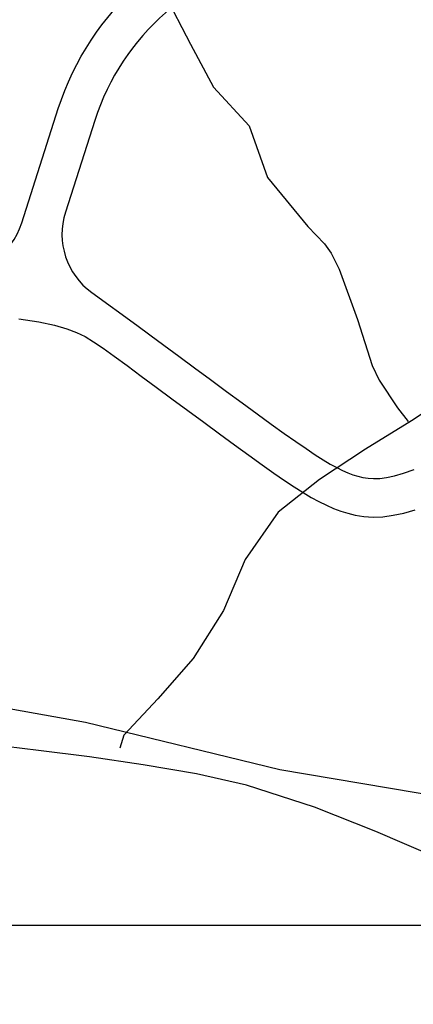
# Model space of a CAD drawing. Extents: x 797290 to 802194, y 8191282 to 8195374.
# Drawn here: x 801103 to 801185, y 8192983 to 8193189 of the extents above; entities that cross this region are included whole.
import ezdxf

# ---------------------------------------------------------------- set-up
doc = ezdxf.new("R2010")
doc.units = 0
doc.header["$LTSCALE"] = 25
doc.header["$MEASUREMENT"] = 0
for name, color, linetype in [('CG_ESTRAD', 2, 'CONTINUOUS'), ('CURVAS25', 10, 'CONTINUOUS'), ('MALHA', 7, 'CONTINUOUS'), ('NE_GRID', 7, 'CONTINUOUS'), ('RIOPRINCI', 131, 'CONTINUOUS'), ('RIOS', 131, 'CONTINUOUS')]:
    doc.layers.add(name, color=color, linetype=linetype)

# ---------------------------------------------------------------- blocks, each defined once
blk = doc.blocks.new('GRDTICK1')
at = {"layer": 'NE_GRID'}
blk.add_line((-0.05, 0), (0.05, 0), dxfattribs=at)

msp = doc.modelspace()

# ---------------------------------------------------------------- linework, layer by layer
at = {"layer": 'CG_ESTRAD'}
for points in [[(801017.02096, 8193142.2544), (801020.42042, 8193141.38448), (801025.60675, 8193140.5841), (801032.2485, 8193139.84364), (801040.01423, 8193139.15348), (801048.57247, 8193138.50399), (801057.59179, 8193137.88554), (801066.74072, 8193137.28853), (801087.70619, 8193135.91721, 0.344300515), (801102.97134, 8193146.3128), (801110.59083, 8193170.11918), (801110.59083, 8193170.11918, -0.278542095), (801155.76572, 8193209.55918)], [(801157.15396, 8193201.68055, 0.278542095), (801118.21009, 8193167.68055), (801112.07976, 8193148.52692, 0.324223593), (801117.57194, 8193131.80267), (801117.57194, 8193131.80267), (801126.96668, 8193125.00397), (801129.67348, 8193123.01506), (801132.62635, 8193120.83612), (801135.76377, 8193118.51608), (801139.02424, 8193116.10387), (801142.34621, 8193113.64841), (801145.66819, 8193111.19865), (801148.92865, 8193108.8035), (801152.06608, 8193106.51191), (801155.01895, 8193104.3728), (801157.72575, 8193102.4351), (801160.14033, 8193100.73637), (801162.27809, 8193099.26864), (801164.16977, 8193098.01256), (801165.84614, 8193096.94879), (801167.33796, 8193096.05798), (801168.67597, 8193095.3208), (801169.89096, 8193094.71789), (801171.01366, 8193094.22991), (801172.07485, 8193093.83751), (801173.10528, 8193093.52136), (801174.13742, 8193093.26893), (801175.21057, 8193093.09502), (801176.36574, 8193093.02124), (801177.64395, 8193093.06923), (801179.08621, 8193093.26059), (801180.73353, 8193093.61695), (801182.62692, 8193094.15993), (801184.8074, 8193094.91115)]]:
    msp.add_lwpolyline(points, format="xyb", dxfattribs=at)
msp.add_lwpolyline([(801102.36781, 8193126.34634), (801106.5083, 8193125.69157), (801109.78071, 8193124.99813), (801112.3405, 8193124.26742), (801114.39004, 8193123.48949), (801116.17886, 8193122.61655), (801117.96056, 8193121.55683), (801119.94035, 8193120.21366), (801122.25308, 8193118.54), (801124.92997, 8193116.57308), (801127.87306, 8193114.40136), (801131.00647, 8193112.08429), (801134.26759, 8193109.67158), (801137.59455, 8193107.21244), (801140.92603, 8193104.75567), (801144.20123, 8193102.3497), (801147.36013, 8193100.04242), (801150.34393, 8193097.8809), (801153.09573, 8193095.91099), (801155.57454, 8193094.16707), (801157.80112, 8193092.63835), (801159.81347, 8193091.30215), (801161.65146, 8193090.13583), (801163.35579, 8193089.11812), (801164.96599, 8193088.23098), (801166.51628, 8193087.46168), (801168.02959, 8193086.80393), (801169.51225, 8193086.25568), (801170.97995, 8193085.80537), (801172.54477, 8193085.42266), (801174.31364, 8193085.136), (801176.26058, 8193085.01166), (801178.32163, 8193085.08903), (801180.46033, 8193085.3728), (801182.68407, 8193085.85386), (801185.03417, 8193086.52781)], dxfattribs=at)
at = {"layer": 'CURVAS25', "color": 1, "linetype": 'CONTINUOUS'}
msp.add_lwpolyline([(800821.859, 8193178.501), (800849.679, 8193156.411), (800879.45, 8193132.35), (800915.17, 8193111.29), (800954.569, 8193087.601), (800984.129, 8193072.491), (801027.019, 8193056.231), (801064.109, 8193051.581), (801116.269, 8193042.281), (801156.839, 8193032.411), (801191.03, 8193026.64), (801228.72, 8193012.12), (801238.23, 8193006.99)], dxfattribs=at)
at = {"layer": 'MALHA', "color": 7, "linetype": 'CONTINUOUS'}
msp.add_line((797524.25718, 8193000), (801838.94324, 8193000), dxfattribs=at)
at = {"layer": 'RIOPRINCI', "color": 131}
msp.add_lwpolyline([(801291.23, 8192971.11), (801282.2, 8192978.52), (801271.27, 8192983.86), (801258.91, 8192989.14), (801248.59, 8192993.13), (801237.79, 8192996.79), (801226.46, 8193000.44), (801214.63, 8193004.54), (801202.06, 8193009.15), (801189.28, 8193014.17), (801176.86, 8193019.5), (801164.02, 8193024.58), (801149.89, 8193029.12), (801139.4, 8193031.48), (801128.32, 8193033.39), (801117.08, 8193035.06), (801106.45, 8193036.39), (801096.19, 8193037.62)], dxfattribs=at)
at = {"layer": 'RIOS', "color": 170}
for points in [[(801132.69, 8193194.17), (801138.2, 8193183.54), (801142.98, 8193174.63), (801150.42, 8193166.55), (801154.24, 8193155.75), (801162.64, 8193145.53)], [(801162.64, 8193145.53), (801166.11013, 8193141.98426), (801167.54665, 8193139.97599), (801169.22, 8193136.69), (801173.05, 8193126.17), (801176.05, 8193116.58), (801177.54834, 8193113.50854), (801181.36, 8193107.8), (801183.59, 8193104.9)], [(801246.51, 8193136.62), (801236.48, 8193132.64), (801224.65, 8193128.39), (801213.5, 8193123.93), (801203.09, 8193117.65), (801193.82, 8193111.29), (801184.31, 8193105.05), (801174.66, 8193099.16), (801165.09, 8193092.85), (801156.5, 8193086.05), (801149.55, 8193076.19), (801145.04, 8193065.54), (801138.75, 8193055.53), (801131.38, 8193047.16), (801124.27, 8193039.58), (801123.43, 8193036.84)]]:
    msp.add_lwpolyline(points, dxfattribs=at)

# ---------------------------------------------------------------- block references
at = {"layer": 'NE_GRID', "xscale": 5000, "yscale": 5000, "zscale": 5000}
msp.add_blockref('GRDTICK1', (801000, 8193000), dxfattribs=at)

doc.saveas('drawing.dxf')
